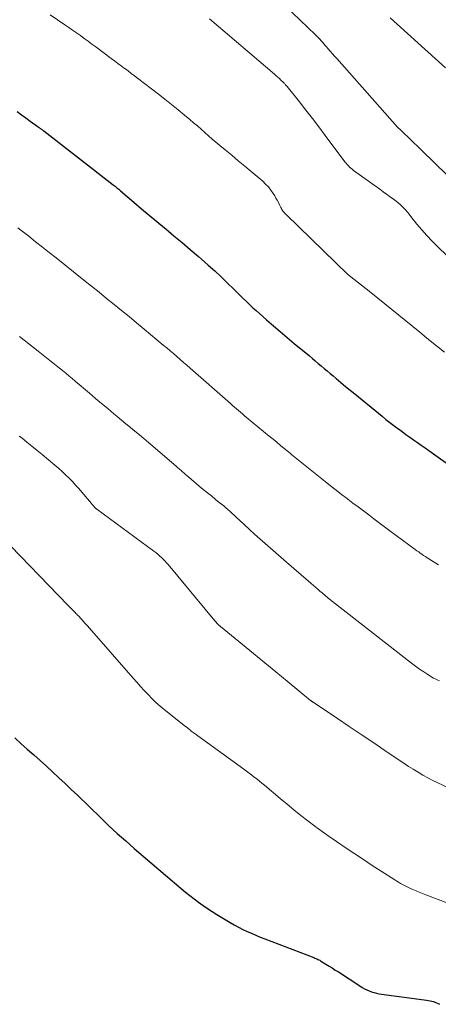
# Model space of a CAD drawing. Units: feet. Extents: x 1955000 to 1960000, y 500000 to 505000.
# Drawn here: x 1955175 to 1955241, y 502137 to 502293 of the extents above; entities that cross this region are included whole.
import ezdxf

# ---------------------------------------------------------------- set-up
doc = ezdxf.new("R2010")
doc.units = ezdxf.units.FT
doc.header["$LTSCALE"] = 100
doc.header["$MEASUREMENT"] = 0
doc.layers.add('CONTOUR INDEX', color=32, linetype='Continuous', lineweight=25)
doc.layers.add('CONTOUR INTERMEDIATE', color=40, linetype='Continuous', lineweight=15)

msp = doc.modelspace()

# ---------------------------------------------------------------- linework, layer by layer
at = {"layer": 'CONTOUR INDEX', "flags": 128}
for points, elevation in [([(1955174.42, 502278.7), (1955175.11, 502278.2), (1955175.8, 502277.69), (1955176.49, 502277.18), (1955177.73, 502276.28), (1955177.8, 502276.22), (1955177.88, 502276.17), (1955177.95, 502276.12), (1955178.03, 502276.07), (1955178.1, 502276.02), (1955178.18, 502275.97), (1955178.25, 502275.92), (1955178.33, 502275.87), (1955178.41, 502275.81), (1955178.48, 502275.76), (1955178.55, 502275.7), (1955178.63, 502275.65), (1955189.65, 502267.09), (1955189.79, 502266.98), (1955189.94, 502266.87), (1955190.08, 502266.75), (1955190.22, 502266.63), (1955190.36, 502266.52), (1955190.5, 502266.4), (1955190.64, 502266.28), (1955190.78, 502266.16), (1955192.91, 502264.34), (1955194.12, 502263.31), (1955195.34, 502262.29), (1955196.56, 502261.27), (1955197.78, 502260.26), (1955197.95, 502260.12), (1955199.26, 502259.04), (1955200.56, 502257.95), (1955201.85, 502256.85), (1955203.14, 502255.74), (1955203.65, 502255.31), (1955204.69, 502254.39), (1955205.73, 502253.45), (1955206.75, 502252.5), (1955207.75, 502251.53), (1955208.75, 502250.56), (1955209.25, 502250.07), (1955209.75, 502249.58), (1955210.25, 502249.09), (1955210.75, 502248.6), (1955211.25, 502248.11), (1955211.76, 502247.63), (1955212.28, 502247.16), (1955212.81, 502246.7), (1955213.93, 502245.72), (1955215.02, 502244.78), (1955216.11, 502243.84), (1955217.22, 502242.91), (1955218.32, 502241.98), (1955220.73, 502239.98), (1955221.2, 502239.59), (1955221.66, 502239.2), (1955222.13, 502238.81), (1955222.6, 502238.41), (1955223.07, 502238.02), (1955223.54, 502237.63), (1955224, 502237.23), (1955224.47, 502236.83), (1955224.99, 502236.4), (1955225.71, 502235.78), (1955226.44, 502235.17), (1955227.17, 502234.57), (1955227.91, 502233.97), (1955232.25, 502230.43), (1955232.86, 502229.93), (1955233.49, 502229.44), (1955234.11, 502228.97), (1955234.75, 502228.49), (1955234.83, 502228.43), (1955235.43, 502228), (1955236.03, 502227.56), (1955236.63, 502227.13), (1955237.24, 502226.71), (1955237.84, 502226.28), (1955238.45, 502225.86), (1955239.06, 502225.43), (1955239.66, 502225), (1955247.73, 502219.24)], 940), ([(1955174.04, 502179.51), (1955175.07, 502178.54), (1955176.02, 502177.7), (1955177.03, 502176.81), (1955178.04, 502175.91), (1955179.04, 502175), (1955180.03, 502174.09), (1955181.03, 502173.17), (1955182.01, 502172.25), (1955182.99, 502171.32), (1955183.97, 502170.39), (1955187.66, 502166.81), (1955188.96, 502165.57), (1955190.28, 502164.35), (1955191.62, 502163.15), (1955192.97, 502161.97), (1955200.4, 502155.63), (1955201.07, 502155.06), (1955201.76, 502154.51), (1955202.45, 502153.97), (1955203.16, 502153.45), (1955203.87, 502152.94), (1955204.6, 502152.44), (1955205.34, 502151.96), (1955206.08, 502151.49), (1955208.16, 502150.23), (1955208.81, 502149.85), (1955209.48, 502149.49), (1955210.16, 502149.15), (1955210.84, 502148.82), (1955211.54, 502148.52), (1955212.24, 502148.22), (1955212.94, 502147.93), (1955213.65, 502147.65), (1955221.42, 502144.67), (1955221.58, 502144.61), (1955221.74, 502144.54), (1955221.9, 502144.47), (1955222.05, 502144.4), (1955222.2, 502144.33), (1955222.36, 502144.25), (1955222.5, 502144.17), (1955222.65, 502144.08), (1955223.35, 502143.65), (1955223.84, 502143.34), (1955224.33, 502143.03), (1955224.82, 502142.71), (1955225.31, 502142.4), (1955228.71, 502140.18), (1955229.06, 502139.96), (1955229.43, 502139.75), (1955229.8, 502139.57), (1955230.19, 502139.4), (1955230.58, 502139.25), (1955230.98, 502139.13), (1955231.38, 502139.03), (1955231.79, 502138.96), (1955239.3, 502137.91), (1955239.57, 502137.87), (1955239.84, 502137.82), (1955240.1, 502137.76), (1955240.37, 502137.7), (1955240.62, 502137.62), (1955240.87, 502137.52), (1955241.12, 502137.41), (1955241.35, 502137.28)], 960)]:
    msp.add_lwpolyline(points, dxfattribs=dict(at, elevation=elevation))
at = {"layer": 'CONTOUR INTERMEDIATE', "flags": 128}
for points, elevation in [([(1955215.61, 502296.72), (1955221.68, 502290.84), (1955221.91, 502290.62), (1955222.14, 502290.38), (1955222.36, 502290.15), (1955222.58, 502289.91), (1955222.8, 502289.67), (1955223.01, 502289.43), (1955223.23, 502289.18), (1955223.44, 502288.94), (1955223.69, 502288.65), (1955224.03, 502288.26), (1955224.37, 502287.87), (1955224.71, 502287.48), (1955225.05, 502287.09), (1955234.69, 502276.25), (1955234.74, 502276.19), (1955234.8, 502276.13), (1955234.86, 502276.08), (1955234.92, 502276.03), (1955235.02, 502275.94), (1955235.12, 502275.87), (1955237.07, 502273.96), (1955238.04, 502273.02), (1955239.01, 502272.08), (1955239.97, 502271.14), (1955240.94, 502270.2), (1955247.08, 502264.27)], 928), ([(1955179.64, 502294.03), (1955180.83, 502293.22), (1955181.96, 502292.45), (1955182.58, 502292.02), (1955183.2, 502291.59), (1955183.82, 502291.16), (1955184.43, 502290.73), (1955185.04, 502290.29), (1955185.65, 502289.85), (1955186.26, 502289.4), (1955186.86, 502288.96), (1955189.32, 502287.12), (1955189.85, 502286.72), (1955190.37, 502286.33), (1955190.9, 502285.93), (1955191.43, 502285.54), (1955191.48, 502285.5), (1955191.98, 502285.13), (1955192.49, 502284.75), (1955192.99, 502284.37), (1955193.49, 502283.98), (1955196.79, 502281.48), (1955197.84, 502280.66), (1955198.89, 502279.84), (1955199.92, 502279), (1955200.94, 502278.15), (1955201.78, 502277.44), (1955202.38, 502276.94), (1955202.97, 502276.42), (1955203.56, 502275.91), (1955204.14, 502275.38), (1955204.72, 502274.86), (1955205.31, 502274.35), (1955205.91, 502273.84), (1955206.51, 502273.34), (1955207.38, 502272.63), (1955208.42, 502271.78), (1955209.45, 502270.92), (1955210.48, 502270.06), (1955211.51, 502269.2), (1955213.33, 502267.65), (1955213.79, 502267.22), (1955214.23, 502266.76), (1955214.62, 502266.26), (1955214.98, 502265.74), (1955215.22, 502265.35), (1955215.43, 502265), (1955215.64, 502264.64), (1955215.83, 502264.28), (1955216.01, 502263.91), (1955216.2, 502263.51), (1955216.29, 502263.34), (1955216.38, 502263.18), (1955216.48, 502263.03), (1955216.59, 502262.88), (1955216.71, 502262.73), (1955216.83, 502262.59), (1955216.96, 502262.46), (1955217.09, 502262.32), (1955226.83, 502252.9), (1955226.85, 502252.88), (1955226.86, 502252.87), (1955226.88, 502252.85), (1955226.9, 502252.84), (1955226.97, 502252.78), (1955226.98, 502252.76), (1955227, 502252.75), (1955227.02, 502252.74), (1955227.03, 502252.72), (1955230.45, 502250.02), (1955231.56, 502249.14), (1955232.67, 502248.25), (1955233.78, 502247.36), (1955234.89, 502246.47), (1955235.99, 502245.57), (1955237.1, 502244.67), (1955238.2, 502243.77), (1955239.3, 502242.87), (1955239.61, 502242.61), (1955240.86, 502241.6), (1955242.11, 502240.59)], 936), ([(1955204.9, 502293.39), (1955215.21, 502284.61), (1955215.47, 502284.38), (1955215.72, 502284.15), (1955215.97, 502283.92), (1955216.22, 502283.68), (1955216.54, 502283.37), (1955216.63, 502283.29), (1955216.71, 502283.2), (1955216.79, 502283.11), (1955216.87, 502283.02), (1955216.95, 502282.93), (1955217.03, 502282.84), (1955217.1, 502282.75), (1955217.18, 502282.65), (1955219.13, 502280.23), (1955220.17, 502278.92), (1955221.2, 502277.6), (1955222.21, 502276.27), (1955223.22, 502274.93), (1955226.2, 502270.93), (1955226.37, 502270.71), (1955226.54, 502270.5), (1955226.72, 502270.3), (1955226.9, 502270.09), (1955227.09, 502269.9), (1955227.29, 502269.72), (1955227.5, 502269.55), (1955227.71, 502269.38), (1955231.87, 502266.4), (1955232.42, 502266.01), (1955232.96, 502265.61), (1955233.51, 502265.21), (1955234.05, 502264.81), (1955234.45, 502264.51), (1955234.78, 502264.25), (1955235.1, 502263.97), (1955235.41, 502263.68), (1955235.7, 502263.38), (1955235.98, 502263.06), (1955236.26, 502262.74), (1955236.54, 502262.42), (1955236.8, 502262.09), (1955237.77, 502260.88), (1955238.54, 502259.96), (1955239.33, 502259.06), (1955240.16, 502258.19), (1955241.01, 502257.34), (1955244.24, 502254.23)], 932), ([(1955233.54, 502293.55), (1955242.31, 502285.61)], 924), ([(1955174.54, 502260.29), (1955175, 502259.93), (1955176.25, 502258.94), (1955177.33, 502258.08), (1955178.41, 502257.22), (1955179.49, 502256.36), (1955180.57, 502255.51), (1955184.99, 502252), (1955186.19, 502251.04), (1955187.39, 502250.08), (1955188.58, 502249.11), (1955189.78, 502248.15), (1955190.97, 502247.18), (1955192.16, 502246.21), (1955193.35, 502245.23), (1955194.53, 502244.25), (1955197.56, 502241.72), (1955198.11, 502241.27), (1955198.65, 502240.82), (1955199.18, 502240.36), (1955199.72, 502239.9), (1955200.25, 502239.44), (1955200.79, 502238.97), (1955201.32, 502238.51), (1955201.85, 502238.04), (1955208.22, 502232.44), (1955208.54, 502232.16), (1955208.86, 502231.88), (1955209.17, 502231.61), (1955209.49, 502231.34), (1955209.82, 502231.06), (1955210.14, 502230.79), (1955210.46, 502230.52), (1955210.78, 502230.25), (1955214.36, 502227.29), (1955214.96, 502226.8), (1955215.56, 502226.31), (1955216.16, 502225.81), (1955216.75, 502225.32), (1955217.42, 502224.78), (1955217.69, 502224.56), (1955217.95, 502224.34), (1955218.22, 502224.12), (1955218.48, 502223.91), (1955218.75, 502223.69), (1955219.01, 502223.47), (1955219.28, 502223.26), (1955219.55, 502223.04), (1955223.21, 502220.11), (1955224.08, 502219.42), (1955224.95, 502218.74), (1955225.82, 502218.06), (1955226.69, 502217.39), (1955226.79, 502217.32), (1955227.62, 502216.69), (1955228.45, 502216.06), (1955229.28, 502215.43), (1955230.12, 502214.8), (1955230.96, 502214.17), (1955231.8, 502213.55), (1955232.63, 502212.93), (1955233.47, 502212.3), (1955237.51, 502209.31), (1955237.77, 502209.12), (1955238.04, 502208.93), (1955238.3, 502208.74), (1955238.56, 502208.56), (1955238.83, 502208.38), (1955239.1, 502208.2), (1955239.37, 502208.03), (1955239.65, 502207.86), (1955240.49, 502207.33), (1955241.19, 502206.9)], 944), ([(1955174.76, 502243.08), (1955175.5, 502242.49), (1955176.24, 502241.91), (1955176.98, 502241.32), (1955177.73, 502240.74), (1955179.57, 502239.29), (1955180.08, 502238.88), (1955180.59, 502238.48), (1955181.1, 502238.07), (1955181.6, 502237.66), (1955182.11, 502237.25), (1955182.61, 502236.84), (1955183.11, 502236.42), (1955183.61, 502236), (1955185.88, 502234.08), (1955186.84, 502233.27), (1955187.8, 502232.46), (1955188.76, 502231.65), (1955189.73, 502230.84), (1955190.24, 502230.41), (1955190.95, 502229.82), (1955191.66, 502229.23), (1955192.37, 502228.65), (1955193.08, 502228.06), (1955193.8, 502227.48), (1955194.5, 502226.89), (1955195.21, 502226.29), (1955195.91, 502225.69), (1955199.65, 502222.47), (1955199.89, 502222.26), (1955200.14, 502222.04), (1955200.38, 502221.83), (1955200.62, 502221.62), (1955200.87, 502221.4), (1955201.11, 502221.19), (1955201.36, 502220.98), (1955201.6, 502220.77), (1955203.27, 502219.38), (1955203.91, 502218.85), (1955204.56, 502218.32), (1955205.2, 502217.8), (1955205.85, 502217.27), (1955206.45, 502216.79), (1955206.8, 502216.5), (1955207.14, 502216.22), (1955207.48, 502215.93), (1955207.81, 502215.64), (1955208.15, 502215.35), (1955208.48, 502215.05), (1955208.81, 502214.75), (1955209.13, 502214.45), (1955210.39, 502213.27), (1955211.21, 502212.51), (1955212.04, 502211.75), (1955212.87, 502211), (1955213.71, 502210.26), (1955214.55, 502209.52), (1955215.39, 502208.78), (1955216.24, 502208.04), (1955217.09, 502207.31), (1955220.6, 502204.29), (1955220.98, 502203.96), (1955221.36, 502203.63), (1955221.74, 502203.3), (1955222.12, 502202.97), (1955222.45, 502202.69), (1955222.67, 502202.5), (1955222.88, 502202.32), (1955223.1, 502202.13), (1955223.32, 502201.95), (1955223.56, 502201.75), (1955223.66, 502201.66), (1955223.76, 502201.58), (1955223.87, 502201.49), (1955223.97, 502201.41), (1955224.08, 502201.33), (1955224.18, 502201.25), (1955224.28, 502201.16), (1955224.39, 502201.08), (1955236.92, 502191.3), (1955237.55, 502190.82), (1955238.19, 502190.37), (1955238.84, 502189.93), (1955239.5, 502189.51), (1955240.41, 502188.96), (1955240.63, 502188.83), (1955240.86, 502188.72), (1955241.09, 502188.61), (1955241.32, 502188.52)], 948), ([(1955174.74, 502227.3), (1955175.13, 502226.99), (1955175.94, 502226.34), (1955176.76, 502225.69), (1955177.57, 502225.03), (1955178.38, 502224.36), (1955180.39, 502222.69), (1955180.97, 502222.2), (1955181.54, 502221.69), (1955182.09, 502221.17), (1955182.63, 502220.64), (1955183.16, 502220.09), (1955183.68, 502219.53), (1955184.18, 502218.97), (1955184.68, 502218.39), (1955186.18, 502216.61), (1955186.27, 502216.5), (1955186.37, 502216.39), (1955186.46, 502216.28), (1955186.55, 502216.17), (1955186.66, 502216.05), (1955186.7, 502216), (1955186.75, 502215.96), (1955186.79, 502215.92), (1955186.84, 502215.87), (1955186.89, 502215.83), (1955186.94, 502215.79), (1955186.99, 502215.76), (1955187.04, 502215.72), (1955196.08, 502209.07), (1955196.39, 502208.84), (1955196.7, 502208.59), (1955196.99, 502208.34), (1955197.27, 502208.07), (1955197.55, 502207.8), (1955197.82, 502207.52), (1955198.08, 502207.23), (1955198.33, 502206.93), (1955205.74, 502198.03), (1955205.84, 502197.91), (1955205.95, 502197.79), (1955206.06, 502197.67), (1955206.17, 502197.55), (1955206.32, 502197.39), (1955206.36, 502197.36), (1955206.4, 502197.32), (1955206.44, 502197.28), (1955206.48, 502197.25), (1955206.52, 502197.21), (1955206.56, 502197.18), (1955206.6, 502197.14), (1955206.64, 502197.11), (1955210.1, 502194.28), (1955211.87, 502192.83), (1955213.64, 502191.38), (1955215.41, 502189.93), (1955217.18, 502188.48), (1955220.9, 502185.43), (1955220.95, 502185.39), (1955221, 502185.35), (1955221.05, 502185.31), (1955221.1, 502185.27), (1955221.15, 502185.24), (1955221.2, 502185.2), (1955221.26, 502185.16), (1955221.31, 502185.13), (1955225.16, 502182.57), (1955227.05, 502181.31), (1955228.93, 502180.04), (1955230.8, 502178.78), (1955232.68, 502177.5), (1955234.96, 502175.94), (1955235.7, 502175.45), (1955236.44, 502174.97), (1955237.18, 502174.5), (1955237.94, 502174.03), (1955238.7, 502173.59), (1955239.47, 502173.16), (1955240.26, 502172.75), (1955241.05, 502172.36), (1955249.06, 502168.6)], 952), ([(1955173.4, 502209.87), (1955182.46, 502200.48), (1955182.69, 502200.24), (1955182.93, 502200.01), (1955183.16, 502199.77), (1955183.39, 502199.53), (1955183.6, 502199.32), (1955183.73, 502199.19), (1955183.86, 502199.06), (1955183.98, 502198.93), (1955184.11, 502198.79), (1955184.54, 502198.34), (1955184.87, 502197.98), (1955185.21, 502197.62), (1955185.54, 502197.25), (1955185.87, 502196.88), (1955192.8, 502188.95), (1955193.38, 502188.29), (1955193.97, 502187.64), (1955194.56, 502186.99), (1955195.16, 502186.35), (1955195.77, 502185.72), (1955196.4, 502185.11), (1955197.06, 502184.53), (1955197.73, 502183.97), (1955201.09, 502181.3), (1955201.17, 502181.23), (1955201.25, 502181.17), (1955201.33, 502181.11), (1955201.41, 502181.05), (1955201.49, 502180.98), (1955201.57, 502180.92), (1955201.65, 502180.86), (1955201.73, 502180.79), (1955201.86, 502180.69), (1955202.01, 502180.57), (1955202.16, 502180.46), (1955202.31, 502180.35), (1955202.46, 502180.24), (1955210.35, 502174.51), (1955210.77, 502174.21), (1955211.18, 502173.9), (1955211.59, 502173.59), (1955211.99, 502173.28), (1955212.4, 502172.97), (1955212.8, 502172.65), (1955213.19, 502172.32), (1955213.59, 502172), (1955216.11, 502169.88), (1955217.19, 502168.98), (1955218.28, 502168.09), (1955219.37, 502167.21), (1955220.48, 502166.34), (1955221.59, 502165.49), (1955222.72, 502164.65), (1955223.87, 502163.84), (1955225.02, 502163.05), (1955226.55, 502162.02), (1955227.92, 502161.1), (1955229.3, 502160.19), (1955230.68, 502159.29), (1955232.07, 502158.39), (1955234.27, 502156.99), (1955234.56, 502156.8), (1955234.86, 502156.62), (1955235.16, 502156.44), (1955235.46, 502156.27), (1955235.78, 502156.1), (1955236.09, 502155.93), (1955236.41, 502155.78), (1955236.73, 502155.63), (1955237.1, 502155.47), (1955237.62, 502155.25), (1955238.13, 502155.03), (1955238.65, 502154.82), (1955239.17, 502154.62), (1955246.15, 502152)], 956)]:
    msp.add_lwpolyline(points, dxfattribs=dict(at, elevation=elevation))

doc.saveas('drawing.dxf')
